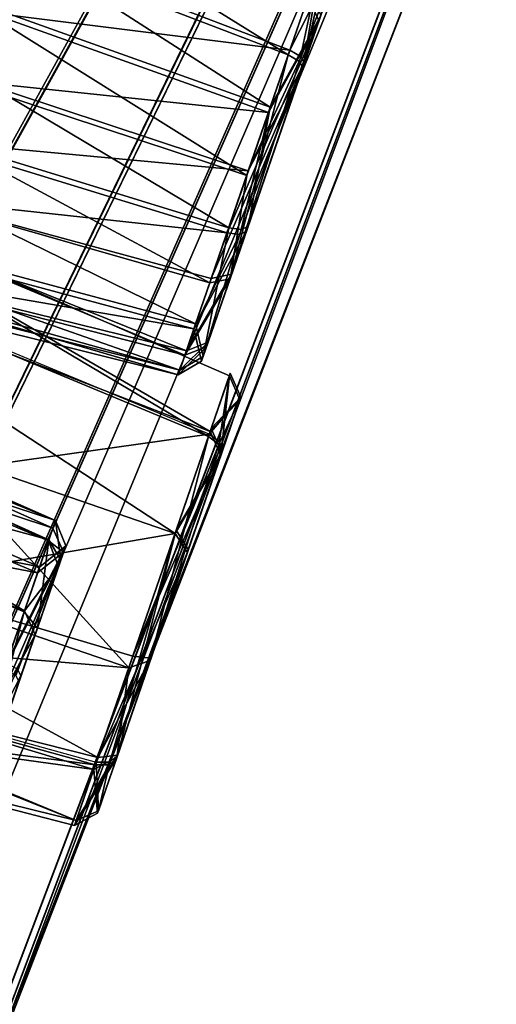
# Model space of a CAD drawing. Units: millimetres. Extents: x 0 to 97, y -123 to 254.
# Drawn here: x 79 to 82, y 188 to 193 of the extents above; entities that cross this region are included whole.
import ezdxf

# ---------------------------------------------------------------- set-up
doc = ezdxf.new("R2010")
doc.units = ezdxf.units.MM
doc.header["$LTSCALE"] = 65.185185
for name, color, linetype in [('105', 7, 'CONTINUOUS'), ('106', 7, 'CONTINUOUS'), ('107', 7, 'CONTINUOUS'), ('108', 7, 'CONTINUOUS'), ('109', 7, 'CONTINUOUS'), ('110', 7, 'CONTINUOUS'), ('140', 7, 'CONTINUOUS'), ('141', 7, 'CONTINUOUS'), ('142', 7, 'CONTINUOUS'), ('150', 7, 'CONTINUOUS'), ('152', 7, 'CONTINUOUS'), ('153', 7, 'CONTINUOUS'), ('155', 7, 'CONTINUOUS'), ('156', 7, 'CONTINUOUS'), ('157', 7, 'CONTINUOUS'), ('158', 7, 'CONTINUOUS'), ('159', 7, 'CONTINUOUS'), ('245', 7, 'CONTINUOUS'), ('246', 7, 'CONTINUOUS'), ('247', 7, 'CONTINUOUS'), ('248', 7, 'CONTINUOUS'), ('249', 7, 'CONTINUOUS'), ('379', 7, 'CONTINUOUS'), ('380', 7, 'CONTINUOUS'), ('381', 7, 'CONTINUOUS'), ('382', 7, 'CONTINUOUS'), ('417', 7, 'CONTINUOUS'), ('418', 7, 'CONTINUOUS'), ('419', 7, 'CONTINUOUS'), ('420', 7, 'CONTINUOUS'), ('421', 7, 'CONTINUOUS'), ('425', 7, 'CONTINUOUS'), ('426', 7, 'CONTINUOUS'), ('427', 7, 'CONTINUOUS'), ('428', 7, 'CONTINUOUS'), ('91', 7, 'CONTINUOUS'), ('92', 7, 'CONTINUOUS')]:
    doc.layers.add(name, color=color, linetype=linetype)

msp = doc.modelspace()

# ---------------------------------------------------------------- linework, layer by layer
at = {"layer": '105', "color": 7, "linetype": 'CONTINUOUS'}
for points in [[(81.0439, 202.9341, -47.4194), (81.0529, 203.1293, -47.1968), (75.4521, 186.8634, -43.9498), (81.0439, 202.9341, -47.4194)], [(75.4521, 186.8634, -43.9498), (81.0529, 203.1293, -47.1968), (77.4156, 193.2998, -45.893), (75.4521, 186.8634, -43.9498)], [(77.6792, 193.1623, -46.2376), (81.0439, 202.9341, -47.4194), (75.4521, 186.8634, -43.9498), (77.6792, 193.1623, -46.2376)]]:
    msp.add_3dface(points, dxfattribs=at)
at = {"layer": '106', "color": 7, "linetype": 'CONTINUOUS'}
for points in [[(77.7797, 193.4543, 46.3068), (75.4521, 186.8634, 43.9498), (81.0529, 203.1293, 47.1968), (77.7797, 193.4543, 46.3068)], [(75.4521, 186.8634, 43.9498), (77.4169, 193.3033, 45.8938), (81.0529, 203.1293, 47.1968), (75.4521, 186.8634, 43.9498)]]:
    msp.add_3dface(points, dxfattribs=at)
at = {"layer": '107', "color": 7, "linetype": 'CONTINUOUS'}
for points in [[(80.8402, 203.4102, 49.65), (74.689, 185.5458, 45.9953), (81.166, 203.2887, 47.4194), (80.8402, 203.4102, 49.65)], [(81.166, 203.2887, 47.4194), (74.689, 185.5458, 45.9953), (77.7797, 193.4543, 46.3068), (81.166, 203.2887, 47.4194)]]:
    msp.add_3dface(points, dxfattribs=at)
at = {"layer": '108', "color": 7, "linetype": 'CONTINUOUS'}
msp.add_3dface([(74.6445, 185.4166, -45.9395), (80.7124, 203.039, -49.65), (77.6792, 193.1623, -46.2376), (74.6445, 185.4166, -45.9395)], dxfattribs=at)
at = {"layer": '109', "color": 7, "linetype": 'CONTINUOUS'}
for points in [[(74.1705, 185.5566, -46.3855), (80.3739, 203.5726, -50.0712), (74.6885, 186.0641, -46.5155), (74.1705, 185.5566, -46.3855)], [(74.6885, 186.0641, -46.5155), (80.3739, 203.5726, -50.0712), (80.6163, 203.2797, -49.952), (74.6885, 186.0641, -46.5155)], [(74.6885, 186.0641, -46.5155), (80.6163, 203.2797, -49.952), (80.7124, 203.039, -49.65), (74.6885, 186.0641, -46.5155)], [(74.6445, 185.4166, -45.9395), (74.6885, 186.0641, -46.5155), (80.7124, 203.039, -49.65), (74.6445, 185.4166, -45.9395)]]:
    msp.add_3dface(points, dxfattribs=at)
at = {"layer": '110', "color": 7, "linetype": 'CONTINUOUS'}
for points in [[(74.689, 185.5458, 45.9953), (80.8402, 203.4102, 49.65), (74.6885, 186.0641, 46.5155), (74.689, 185.5458, 45.9953)], [(74.6885, 186.0641, 46.5155), (80.8402, 203.4102, 49.65), (80.6163, 203.2797, 49.952), (74.6885, 186.0641, 46.5155)], [(80.245, 203.1981, 50.0712), (74.6885, 186.0641, 46.5155), (80.6163, 203.2797, 49.952), (80.245, 203.1981, 50.0712)], [(80.245, 203.1981, 50.0712), (74.1257, 185.4263, 46.3293), (74.6885, 186.0641, 46.5155), (80.245, 203.1981, 50.0712)]]:
    msp.add_3dface(points, dxfattribs=at)
at = {"layer": '140', "linetype": 'CONTINUOUS'}
for points in [[(84.3899, 201.4872, 0.8847), (84.2961, 201.2148, 0.6565), (71.8352, 175.6355, 36.343), (84.3899, 201.4872, 0.8847)], [(74.7195, 184.0121, 41.9062), (84.3899, 201.4872, 0.8847), (71.8352, 175.6355, 36.343), (74.7195, 184.0121, 41.9062)], [(77.9183, 193.3021, 45.3387), (84.3899, 201.4872, 0.8847), (74.7195, 184.0121, 41.9062), (77.9183, 193.3021, 45.3387)], [(84.2961, 201.2148, 0.6565), (84.2355, 201.0387, 0.3395), (67.6321, 163.4287, 20.1373), (84.2961, 201.2148, 0.6565)], [(71.8352, 175.6355, 36.343), (84.2961, 201.2148, 0.6565), (67.6321, 163.4287, 20.1373), (71.8352, 175.6355, 36.343)], [(67.6321, 163.4287, 20.1373), (84.2355, 201.0387, 0.3395), (78.2345, 185.1897, 2.1057), (67.6321, 163.4287, 20.1373)], [(84.2355, 201.0387, 0.3395), (84.2161, 200.9825), (78.2345, 185.1897, 2.1057), (84.2355, 201.0387, 0.3395)], [(78.2345, 185.1897, 2.1057), (84.2161, 200.9825), (78.7821, 186.5263, 1.4129), (78.2345, 185.1897, 2.1057)], [(78.7821, 186.5263, 1.4129), (84.2161, 200.9825), (81.6857, 193.9774), (78.7821, 186.5263, 1.4129)], [(78.9901, 187.0342, -0.0083), (78.7821, 186.5263, 1.4129), (81.6857, 193.9774), (78.9901, 187.0342, -0.0083)]]:
    msp.add_3dface(points, dxfattribs=at)
at = {"layer": '141', "linetype": 'CONTINUOUS'}
for points in [[(96.4128, 247.0139), (94.9187, 242.6747, 20.1413), (66.1386, 159.0914), (96.4128, 247.0139)], [(96.4128, 247.0139), (66.1386, 159.0914), (67.6327, 163.4305, -20.1413), (96.4128, 247.0139)], [(96.4128, 247.0139), (67.6327, 163.4305, -20.1413), (94.9193, 242.6766, -20.1373), (96.4128, 247.0139)], [(94.9187, 242.6747, 20.1413), (67.6321, 163.4287, 20.1373), (66.1386, 159.0914), (94.9187, 242.6747, 20.1413)], [(94.9187, 242.6747, 20.1413), (71.8352, 175.6355, 36.343), (67.6321, 163.4287, 20.1373), (94.9187, 242.6747, 20.1413)], [(67.6327, 163.4305, -20.1413), (90.7162, 230.4698, -36.343), (94.9193, 242.6766, -20.1373), (67.6327, 163.4305, -20.1413)], [(94.9187, 242.6747, 20.1413), (90.7151, 230.4666, 36.3457), (71.8352, 175.6355, 36.343), (94.9187, 242.6747, 20.1413)], [(67.6327, 163.4305, -20.1413), (71.8363, 175.6387, -36.3457), (90.7162, 230.4698, -36.343), (67.6327, 163.4305, -20.1413)], [(90.7151, 230.4666, 36.3457), (74.7195, 184.0121, 41.9062), (71.8352, 175.6355, 36.343), (90.7151, 230.4666, 36.3457)], [(71.8363, 175.6387, -36.3457), (87.8319, 222.0932, -41.9062), (90.7162, 230.4698, -36.343), (71.8363, 175.6387, -36.3457)], [(90.7151, 230.4666, 36.3457), (87.8306, 222.0894, 41.9081), (74.7195, 184.0121, 41.9062), (90.7151, 230.4666, 36.3457)], [(71.8363, 175.6387, -36.3457), (74.7208, 184.0158, -41.9081), (87.8319, 222.0932, -41.9062), (71.8363, 175.6387, -36.3457)], [(87.8306, 222.0894, 41.9081), (77.9183, 193.3021, 45.3387), (74.7195, 184.0121, 41.9062), (87.8306, 222.0894, 41.9081)], [(74.7208, 184.0158, -41.9081), (84.6331, 212.8032, -45.3387), (87.8319, 222.0932, -41.9062), (74.7208, 184.0158, -41.9081)], [(74.7208, 184.0158, -41.9081), (77.9197, 193.3061, -45.3397), (84.6331, 212.8032, -45.3387), (74.7208, 184.0158, -41.9081)]]:
    msp.add_3dface(points, dxfattribs=at)
at = {"layer": '142', "linetype": 'CONTINUOUS'}
for points in [[(84.3743, 201.4418, -0.8576), (84.4457, 201.6494, -0.9556), (74.7208, 184.0158, -41.9081), (84.3743, 201.4418, -0.8576)], [(74.7208, 184.0158, -41.9081), (84.4457, 201.6494, -0.9556), (77.9197, 193.3061, -45.3397), (74.7208, 184.0158, -41.9081)], [(84.2924, 201.204, -0.6431), (84.3743, 201.4418, -0.8576), (71.8363, 175.6387, -36.3457), (84.2924, 201.204, -0.6431)], [(71.8363, 175.6387, -36.3457), (84.3743, 201.4418, -0.8576), (74.7208, 184.0158, -41.9081), (71.8363, 175.6387, -36.3457)], [(84.2361, 201.0406, -0.345), (84.2924, 201.204, -0.6431), (67.6327, 163.4305, -20.1413), (84.2361, 201.0406, -0.345)], [(67.6327, 163.4305, -20.1413), (84.2924, 201.204, -0.6431), (71.8363, 175.6387, -36.3457), (67.6327, 163.4305, -20.1413)], [(66.1386, 159.0914), (70.7493, 168.3306, -2.1379), (84.2361, 201.0406, -0.345), (66.1386, 159.0914)], [(66.1386, 159.0914), (84.2361, 201.0406, -0.345), (67.6327, 163.4305, -20.1413), (66.1386, 159.0914)], [(84.2361, 201.0406, -0.345), (70.7493, 168.3306, -2.1379), (78.2341, 185.1893, -2.1246), (84.2361, 201.0406, -0.345)], [(78.7843, 186.5317, -1.4253), (84.2361, 201.0406, -0.345), (78.2341, 185.1893, -2.1246), (78.7843, 186.5317, -1.4253)], [(78.9901, 187.0342, -0.0083), (84.2361, 201.0406, -0.345), (78.7843, 186.5317, -1.4253), (78.9901, 187.0342, -0.0083)], [(78.9901, 187.0342, -0.0083), (81.6857, 193.9774), (84.2361, 201.0406, -0.345), (78.9901, 187.0342, -0.0083)]]:
    msp.add_3dface(points, dxfattribs=at)
at = {"layer": '150', "color": 7, "linetype": 'CONTINUOUS'}
for points in [[(79.5856, 190.2586, 33.096), (79.3567, 189.594, 32.1825), (79.5602, 190.1848, 33.6962), (79.5856, 190.2586, 33.096)], [(79.5602, 190.1848, 33.6962), (79.3567, 189.594, 32.1825), (79.4399, 189.8355, 34.1749), (79.5602, 190.1848, 33.6962)], [(79.3567, 189.594, 32.1825), (79.0677, 188.7546, 34.3224), (79.4399, 189.8355, 34.1749), (79.3567, 189.594, 32.1825)]]:
    msp.add_3dface(points, dxfattribs=at)
at = {"layer": '152', "color": 7, "linetype": 'CONTINUOUS'}
for points in [[(79.4527, 190.153, 32.494), (79.5856, 190.2586, 33.096), (79.5315, 190.3818, 33.0768), (79.4527, 190.153, 32.494)], [(79.5315, 190.3818, 33.0768), (79.5856, 190.2586, 33.096), (79.5088, 190.316, 33.6991), (79.5315, 190.3818, 33.0768)], [(79.5088, 190.316, 33.6991), (79.5602, 190.1848, 33.6962), (79.3854, 189.9576, 34.2257), (79.5088, 190.316, 33.6991)], [(79.5856, 190.2586, 33.096), (79.5602, 190.1848, 33.6962), (79.5088, 190.316, 33.6991), (79.5856, 190.2586, 33.096)], [(79.3411, 189.6263, 32.1211), (79.5856, 190.2586, 33.096), (79.2829, 189.6598, 32.0905), (79.3411, 189.6263, 32.1211)], [(79.2829, 189.6598, 32.0905), (79.5856, 190.2586, 33.096), (79.4527, 190.153, 32.494), (79.2829, 189.6598, 32.0905)], [(79.3567, 189.594, 32.1825), (79.5856, 190.2586, 33.096), (79.3411, 189.6263, 32.1211), (79.3567, 189.594, 32.1825)], [(79.5602, 190.1848, 33.6962), (79.4399, 189.8355, 34.1749), (79.3854, 189.9576, 34.2257), (79.5602, 190.1848, 33.6962)], [(79.3854, 189.9576, 34.2257), (79.4399, 189.8355, 34.1749), (79.1813, 189.3648, 34.4989), (79.3854, 189.9576, 34.2257)], [(79.4399, 189.8355, 34.1749), (79.0677, 188.7546, 34.3224), (79.1813, 189.3648, 34.4989), (79.4399, 189.8355, 34.1749)]]:
    msp.add_3dface(points, dxfattribs=at)
at = {"layer": '153', "color": 7, "linetype": 'CONTINUOUS'}
for points in [[(76.7295, 191.3071, 32.3366), (79.5315, 190.3818, 33.0768), (76.8271, 191.5906, 33.0972), (76.7295, 191.3071, 32.3366)], [(76.8271, 191.5906, 33.0972), (79.5088, 190.316, 33.6991), (76.7861, 191.4714, 33.8758), (76.8271, 191.5906, 33.0972)], [(79.5315, 190.3818, 33.0768), (79.5088, 190.316, 33.6991), (76.8271, 191.5906, 33.0972), (79.5315, 190.3818, 33.0768)], [(76.7861, 191.4714, 33.8758), (79.3854, 189.9576, 34.2257), (76.6318, 191.0232, 34.4665), (76.7861, 191.4714, 33.8758)], [(79.5088, 190.316, 33.6991), (79.3854, 189.9576, 34.2257), (76.7861, 191.4714, 33.8758), (79.5088, 190.316, 33.6991)], [(76.5253, 190.7139, 31.852), (79.4527, 190.153, 32.494), (76.7295, 191.3071, 32.3366), (76.5253, 190.7139, 31.852)], [(79.4527, 190.153, 32.494), (79.5315, 190.3818, 33.0768), (76.7295, 191.3071, 32.3366), (79.4527, 190.153, 32.494)], [(79.3854, 189.9576, 34.2257), (79.1813, 189.3648, 34.4989), (76.6318, 191.0232, 34.4665), (79.3854, 189.9576, 34.2257)], [(79.2829, 189.6598, 32.0905), (79.4527, 190.153, 32.494), (76.5253, 190.7139, 31.852), (79.2829, 189.6598, 32.0905)]]:
    msp.add_3dface(points, dxfattribs=at)
at = {"layer": '155', "color": 7, "linetype": 'CONTINUOUS'}
for points in [[(77.7851, 194.3727, -26.1501), (80.644, 192.5378, -26.1964), (77.536, 193.6494, -26.4824), (77.7851, 194.3727, -26.1501)], [(80.8486, 193.1319, -25.9209), (80.644, 192.5378, -26.1964), (77.7851, 194.3727, -26.1501), (80.8486, 193.1319, -25.9209)], [(80.7446, 192.83, -23.7877), (80.9144, 193.323, -24.1898), (77.6598, 194.0089, -23.5208), (80.7446, 192.83, -23.7877)], [(80.4316, 191.9208, -26.1126), (77.2749, 192.891, -26.3795), (77.536, 193.6494, -26.4824), (80.4316, 191.9208, -26.1126)], [(80.644, 192.5378, -26.1964), (80.4316, 191.9208, -26.1126), (77.536, 193.6494, -26.4824), (80.644, 192.5378, -26.1964)]]:
    msp.add_3dface(points, dxfattribs=at)
at = {"layer": '156', "color": 7, "linetype": 'CONTINUOUS'}
for points in [[(80.9144, 193.323, -24.1898), (80.7446, 192.83, -23.7877), (81.0477, 193.4299, -24.7924), (80.9144, 193.323, -24.1898)], [(80.7446, 192.83, -23.7877), (80.8029, 192.7965, -23.8183), (81.0477, 193.4299, -24.7924), (80.7446, 192.83, -23.7877)], [(80.8029, 192.7965, -23.8183), (80.8185, 192.7643, -23.8797), (81.0477, 193.4299, -24.7924), (80.8029, 192.7965, -23.8183)], [(80.644, 192.5378, -26.1964), (80.8486, 193.1319, -25.9209), (80.9024, 193.0078, -25.8717), (80.644, 192.5378, -26.1964)], [(80.5303, 191.9271, -26.0206), (80.644, 192.5378, -26.1964), (80.9024, 193.0078, -25.8717), (80.5303, 191.9271, -26.0206)], [(80.4316, 191.9208, -26.1126), (80.644, 192.5378, -26.1964), (80.4959, 191.9111, -26.084), (80.4316, 191.9208, -26.1126)], [(80.644, 192.5378, -26.1964), (80.5303, 191.9271, -26.0206), (80.4959, 191.9111, -26.084), (80.644, 192.5378, -26.1964)]]:
    msp.add_3dface(points, dxfattribs=at)
at = {"layer": '157', "color": 7, "linetype": 'CONTINUOUS'}
for points in [[(80.8185, 192.7643, -23.8797), (81.0226, 193.3569, -25.3921), (81.0477, 193.4299, -24.7924), (80.8185, 192.7643, -23.8797)], [(80.8185, 192.7643, -23.8797), (80.9024, 193.0078, -25.8717), (81.0226, 193.3569, -25.3921), (80.8185, 192.7643, -23.8797)], [(80.8185, 192.7643, -23.8797), (80.5303, 191.9271, -26.0206), (80.9024, 193.0078, -25.8717), (80.8185, 192.7643, -23.8797)], [(80.8185, 192.7643, -23.8797), (80.4464, 191.6835, -24.0286), (80.5303, 191.9271, -26.0206), (80.8185, 192.7643, -23.8797)], [(80.3262, 191.3345, -24.5082), (80.3011, 191.2614, -25.1079), (80.5303, 191.9271, -26.0206), (80.3262, 191.3345, -24.5082)], [(80.4464, 191.6835, -24.0286), (80.3262, 191.3345, -24.5082), (80.5303, 191.9271, -26.0206), (80.4464, 191.6835, -24.0286)]]:
    msp.add_3dface(points, dxfattribs=at)
at = {"layer": '158', "color": 7, "linetype": 'CONTINUOUS'}
for points in [[(80.7446, 192.83, -23.7877), (80.5317, 192.2115, -23.7042), (80.8029, 192.7965, -23.8183), (80.7446, 192.83, -23.7877)], [(80.5317, 192.2115, -23.7042), (80.8185, 192.7643, -23.8797), (80.8029, 192.7965, -23.8183), (80.5317, 192.2115, -23.7042)], [(80.5317, 192.2115, -23.7042), (80.3418, 191.66, -23.9451), (80.8185, 192.7643, -23.8797), (80.5317, 192.2115, -23.7042)], [(80.8185, 192.7643, -23.8797), (80.3418, 191.66, -23.9451), (80.4464, 191.6835, -24.0286), (80.8185, 192.7643, -23.8797)], [(80.262, 191.4284, -25.7113), (80.4316, 191.9208, -26.1126), (80.3011, 191.2614, -25.1079), (80.262, 191.4284, -25.7113)], [(80.5303, 191.9271, -26.0206), (80.3011, 191.2614, -25.1079), (80.4959, 191.9111, -26.084), (80.5303, 191.9271, -26.0206)], [(80.3011, 191.2614, -25.1079), (80.4316, 191.9208, -26.1126), (80.4959, 191.9111, -26.084), (80.3011, 191.2614, -25.1079)], [(80.3418, 191.66, -23.9451), (80.2145, 191.2905, -24.4344), (80.4464, 191.6835, -24.0286), (80.3418, 191.66, -23.9451)], [(80.4464, 191.6835, -24.0286), (80.2145, 191.2905, -24.4344), (80.3262, 191.3345, -24.5082), (80.4464, 191.6835, -24.0286)], [(80.1805, 191.1918, -25.0748), (80.262, 191.4284, -25.7113), (80.3011, 191.2614, -25.1079), (80.1805, 191.1918, -25.0748)], [(80.2145, 191.2905, -24.4344), (80.1805, 191.1918, -25.0748), (80.3262, 191.3345, -24.5082), (80.2145, 191.2905, -24.4344)], [(80.3262, 191.3345, -24.5082), (80.1805, 191.1918, -25.0748), (80.3011, 191.2614, -25.1079), (80.3262, 191.3345, -24.5082)]]:
    msp.add_3dface(points, dxfattribs=at)
at = {"layer": '159', "color": 7, "linetype": 'CONTINUOUS'}
for points in [[(80.7446, 192.83, -23.7877), (77.6598, 194.0089, -23.5208), (77.3987, 193.2505, -23.4179), (80.7446, 192.83, -23.7877)], [(77.1496, 192.5272, -23.7502), (80.5317, 192.2115, -23.7042), (77.3987, 193.2505, -23.4179), (77.1496, 192.5272, -23.7502)], [(80.5317, 192.2115, -23.7042), (80.7446, 192.83, -23.7877), (77.3987, 193.2505, -23.4179), (80.5317, 192.2115, -23.7042)], [(77.2749, 192.891, -26.3795), (80.262, 191.4284, -25.7113), (77.066, 192.2843, -25.8843), (77.2749, 192.891, -26.3795)], [(77.2749, 192.891, -26.3795), (80.4316, 191.9208, -26.1126), (80.262, 191.4284, -25.7113), (77.2749, 192.891, -26.3795)], [(76.9964, 192.0821, -24.4028), (80.2145, 191.2905, -24.4344), (77.1496, 192.5272, -23.7502), (76.9964, 192.0821, -24.4028)], [(80.3418, 191.66, -23.9451), (80.5317, 192.2115, -23.7042), (77.1496, 192.5272, -23.7502), (80.3418, 191.66, -23.9451)], [(80.2145, 191.2905, -24.4344), (80.3418, 191.66, -23.9451), (77.1496, 192.5272, -23.7502), (80.2145, 191.2905, -24.4344)], [(77.066, 192.2843, -25.8843), (80.1805, 191.1918, -25.0748), (76.9689, 192.0024, -25.1709), (77.066, 192.2843, -25.8843)], [(80.262, 191.4284, -25.7113), (80.1805, 191.1918, -25.0748), (77.066, 192.2843, -25.8843), (80.262, 191.4284, -25.7113)], [(76.9689, 192.0024, -25.1709), (80.1805, 191.1918, -25.0748), (76.9964, 192.0821, -24.4028), (76.9689, 192.0024, -25.1709)], [(80.1805, 191.1918, -25.0748), (80.2145, 191.2905, -24.4344), (76.9964, 192.0821, -24.4028), (80.1805, 191.1918, -25.0748)]]:
    msp.add_3dface(points, dxfattribs=at)
at = {"layer": '245', "color": 7, "linetype": 'CONTINUOUS'}
for points in [[(77.6518, 193.9856, 23.5106), (80.5239, 192.189, 23.693), (77.3901, 193.2255, 23.4071), (77.6518, 193.9856, 23.5106)], [(80.7365, 192.8065, 23.7774), (80.5239, 192.189, 23.693), (77.6518, 193.9856, 23.5106), (80.7365, 192.8065, 23.7774)], [(77.3901, 193.2255, 23.4071), (80.3343, 191.6385, 23.9318), (77.1572, 192.5493, 23.7007), (77.3901, 193.2255, 23.4071)], [(80.5239, 192.189, 23.693), (80.3343, 191.6385, 23.9318), (77.3901, 193.2255, 23.4071), (80.5239, 192.189, 23.693)], [(80.4227, 191.8949, 26.1013), (77.2659, 192.8649, 26.368), (77.0575, 192.2597, 25.8736), (80.4227, 191.8949, 26.1013)], [(77.1572, 192.5493, 23.7007), (80.2067, 191.2677, 24.4192), (76.9998, 192.0921, 24.3034), (77.1572, 192.5493, 23.7007)], [(80.3343, 191.6385, 23.9318), (80.2067, 191.2677, 24.4192), (77.1572, 192.5493, 23.7007), (80.3343, 191.6385, 23.9318)], [(76.9579, 191.9705, 25.0977), (80.2532, 191.4027, 25.6991), (77.0575, 192.2597, 25.8736), (76.9579, 191.9705, 25.0977)], [(80.2532, 191.4027, 25.6991), (80.4227, 191.8949, 26.1013), (77.0575, 192.2597, 25.8736), (80.2532, 191.4027, 25.6991)], [(76.9998, 192.0921, 24.3034), (80.1719, 191.1667, 25.06), (76.9579, 191.9705, 25.0977), (76.9998, 192.0921, 24.3034)], [(80.2067, 191.2677, 24.4192), (80.1719, 191.1667, 25.06), (76.9998, 192.0921, 24.3034), (80.2067, 191.2677, 24.4192)], [(80.1719, 191.1667, 25.06), (80.2532, 191.4027, 25.6991), (76.9579, 191.9705, 25.0977), (80.1719, 191.1667, 25.06)]]:
    msp.add_3dface(points, dxfattribs=at)
at = {"layer": '246', "color": 7, "linetype": 'CONTINUOUS'}
for points in [[(80.5239, 192.189, 23.693), (80.7365, 192.8065, 23.7774), (80.4382, 191.6598, 24.0169), (80.5239, 192.189, 23.693)], [(80.7365, 192.8065, 23.7774), (80.7948, 192.773, 23.808), (80.4382, 191.6598, 24.0169), (80.7365, 192.8065, 23.7774)], [(80.7948, 192.773, 23.808), (80.8104, 192.7406, 23.8694), (80.4382, 191.6598, 24.0169), (80.7948, 192.773, 23.808)], [(80.3343, 191.6385, 23.9318), (80.5239, 192.189, 23.693), (80.4382, 191.6598, 24.0169), (80.3343, 191.6385, 23.9318)], [(80.2532, 191.4027, 25.6991), (80.5214, 191.9013, 26.0093), (80.487, 191.8853, 26.0727), (80.2532, 191.4027, 25.6991)], [(80.5214, 191.9013, 26.0093), (80.2532, 191.4027, 25.6991), (80.2925, 191.2367, 25.0958), (80.5214, 191.9013, 26.0093)], [(80.4227, 191.8949, 26.1013), (80.2532, 191.4027, 25.6991), (80.487, 191.8853, 26.0727), (80.4227, 191.8949, 26.1013)], [(80.2067, 191.2677, 24.4192), (80.3343, 191.6385, 23.9318), (80.4382, 191.6598, 24.0169), (80.2067, 191.2677, 24.4192)], [(80.318, 191.3105, 24.4956), (80.2067, 191.2677, 24.4192), (80.4382, 191.6598, 24.0169), (80.318, 191.3105, 24.4956)], [(80.2532, 191.4027, 25.6991), (80.1719, 191.1667, 25.06), (80.2925, 191.2367, 25.0958), (80.2532, 191.4027, 25.6991)], [(80.1719, 191.1667, 25.06), (80.2067, 191.2677, 24.4192), (80.318, 191.3105, 24.4956), (80.1719, 191.1667, 25.06)], [(80.2925, 191.2367, 25.0958), (80.1719, 191.1667, 25.06), (80.318, 191.3105, 24.4956), (80.2925, 191.2367, 25.0958)]]:
    msp.add_3dface(points, dxfattribs=at)
at = {"layer": '247', "color": 7, "linetype": 'CONTINUOUS'}
for points in [[(80.8104, 192.7406, 23.8694), (81.0393, 193.4053, 24.7829), (80.8936, 192.9822, 25.8618), (80.8104, 192.7406, 23.8694)], [(81.0393, 193.4053, 24.7829), (81.0138, 193.3315, 25.3831), (80.8936, 192.9822, 25.8618), (81.0393, 193.4053, 24.7829)], [(80.8104, 192.7406, 23.8694), (80.8936, 192.9822, 25.8618), (80.5214, 191.9013, 26.0093), (80.8104, 192.7406, 23.8694)], [(80.8104, 192.7406, 23.8694), (80.5214, 191.9013, 26.0093), (80.4382, 191.6598, 24.0169), (80.8104, 192.7406, 23.8694)], [(80.5214, 191.9013, 26.0093), (80.2925, 191.2367, 25.0958), (80.4382, 191.6598, 24.0169), (80.5214, 191.9013, 26.0093)], [(80.2925, 191.2367, 25.0958), (80.318, 191.3105, 24.4956), (80.4382, 191.6598, 24.0169), (80.2925, 191.2367, 25.0958)]]:
    msp.add_3dface(points, dxfattribs=at)
at = {"layer": '248', "color": 7, "linetype": 'CONTINUOUS'}
for points in [[(80.9063, 193.2996, 24.1809), (80.9851, 193.5285, 24.7637), (80.8104, 192.7406, 23.8694), (80.9063, 193.2996, 24.1809)], [(80.8104, 192.7406, 23.8694), (80.9851, 193.5285, 24.7637), (81.0393, 193.4053, 24.7829), (80.8104, 192.7406, 23.8694)], [(80.7365, 192.8065, 23.7774), (80.9063, 193.2996, 24.1809), (80.7948, 192.773, 23.808), (80.7365, 192.8065, 23.7774)], [(80.9063, 193.2996, 24.1809), (80.8104, 192.7406, 23.8694), (80.7948, 192.773, 23.808), (80.9063, 193.2996, 24.1809)], [(81.0138, 193.3315, 25.3831), (80.8391, 193.1043, 25.9126), (80.8936, 192.9822, 25.8618), (81.0138, 193.3315, 25.3831)], [(80.8391, 193.1043, 25.9126), (80.6349, 192.5114, 26.1858), (80.8936, 192.9822, 25.8618), (80.8391, 193.1043, 25.9126)], [(80.6349, 192.5114, 26.1858), (80.4227, 191.8949, 26.1013), (80.8936, 192.9822, 25.8618), (80.6349, 192.5114, 26.1858)], [(80.8936, 192.9822, 25.8618), (80.4227, 191.8949, 26.1013), (80.487, 191.8853, 26.0727), (80.8936, 192.9822, 25.8618)], [(80.5214, 191.9013, 26.0093), (80.8936, 192.9822, 25.8618), (80.487, 191.8853, 26.0727), (80.5214, 191.9013, 26.0093)]]:
    msp.add_3dface(points, dxfattribs=at)
at = {"layer": '249', "color": 7, "linetype": 'CONTINUOUS'}
for points in [[(80.7365, 192.8065, 23.7774), (77.6518, 193.9856, 23.5106), (77.8602, 194.5908, 24.005), (80.7365, 192.8065, 23.7774)], [(80.9063, 193.2996, 24.1809), (80.7365, 192.8065, 23.7774), (77.8602, 194.5908, 24.005), (80.9063, 193.2996, 24.1809)], [(77.2659, 192.8649, 26.368), (80.6349, 192.5114, 26.1858), (77.5276, 193.625, 26.4716), (77.2659, 192.8649, 26.368)], [(80.6349, 192.5114, 26.1858), (80.8391, 193.1043, 25.9126), (77.5276, 193.625, 26.4716), (80.6349, 192.5114, 26.1858)], [(77.2659, 192.8649, 26.368), (80.4227, 191.8949, 26.1013), (80.6349, 192.5114, 26.1858), (77.2659, 192.8649, 26.368)]]:
    msp.add_3dface(points, dxfattribs=at)
at = {"layer": '379', "color": 7, "linetype": 'CONTINUOUS'}
for points in [[(80.3853, 190.8221, -11.8665), (80.3319, 190.8636, -11.8446), (79.9401, 189.7257, -11.5165), (80.3853, 190.8221, -11.8665)], [(80.3953, 190.7673, -11.9151), (80.3853, 190.8221, -11.8665), (79.9401, 189.7257, -11.5165), (80.3953, 190.7673, -11.9151)], [(80.033, 189.715, -11.6152), (80.3953, 190.7673, -11.9151), (79.9401, 189.7257, -11.5165), (80.033, 189.715, -11.6152)], [(79.7616, 189.2073, -11.819), (80.033, 189.715, -11.6152), (79.9401, 189.7257, -11.5165), (79.7616, 189.2073, -11.819)], [(79.8622, 189.219, -11.917), (80.033, 189.715, -11.6152), (79.7616, 189.2073, -11.819), (79.8622, 189.219, -11.917)], [(79.7642, 188.9345, -12.4415), (79.8622, 189.219, -11.917), (79.6504, 188.8844, -12.3707), (79.7642, 188.9345, -12.4415)], [(79.6504, 188.8844, -12.3707), (79.8622, 189.219, -11.917), (79.7616, 189.2073, -11.819), (79.6504, 188.8844, -12.3707)], [(79.8623, 189.2192, -13.5541), (79.7642, 188.9345, -12.4415), (79.8231, 189.183, -13.6011), (79.8623, 189.2192, -13.5541)], [(79.753, 189.1824, -13.6246), (79.7642, 188.9345, -12.4415), (79.6504, 188.8844, -12.3707), (79.753, 189.1824, -13.6246)], [(79.8231, 189.183, -13.6011), (79.7642, 188.9345, -12.4415), (79.753, 189.1824, -13.6246), (79.8231, 189.183, -13.6011)]]:
    msp.add_3dface(points, dxfattribs=at)
at = {"layer": '380', "color": 7, "linetype": 'CONTINUOUS'}
for points in [[(80.3953, 190.7673, -11.9151), (79.7642, 188.9345, -12.4415), (80.4934, 191.0521, -13.0277), (80.3953, 190.7673, -11.9151)], [(79.7642, 188.9345, -12.4415), (79.8623, 189.2192, -13.5541), (80.4934, 191.0521, -13.0277), (79.7642, 188.9345, -12.4415)], [(79.8623, 189.2192, -13.5541), (80.3954, 190.7676, -13.5521), (80.4934, 191.0521, -13.0277), (79.8623, 189.2192, -13.5541)], [(80.3953, 190.7673, -11.9151), (79.8622, 189.219, -11.917), (79.7642, 188.9345, -12.4415), (80.3953, 190.7673, -11.9151)], [(80.3953, 190.7673, -11.9151), (80.033, 189.715, -11.6152), (79.8622, 189.219, -11.917), (80.3953, 190.7673, -11.9151)], [(79.8623, 189.2192, -13.5541), (80.2246, 190.2716, -13.8539), (80.3954, 190.7676, -13.5521), (79.8623, 189.2192, -13.5541)]]:
    msp.add_3dface(points, dxfattribs=at)
at = {"layer": '381', "color": 7, "linetype": 'CONTINUOUS'}
for points in [[(80.3319, 190.8636, -11.8446), (80.4934, 191.0521, -13.0277), (80.4394, 191.1757, -13.045), (80.3319, 190.8636, -11.8446)], [(80.4394, 191.1757, -13.045), (80.4934, 191.0521, -13.0277), (80.3416, 190.8918, -13.5938), (80.4394, 191.1757, -13.045)], [(80.3319, 190.8636, -11.8446), (80.3853, 190.8221, -11.8665), (80.4934, 191.0521, -13.0277), (80.3319, 190.8636, -11.8446)], [(80.4934, 191.0521, -13.0277), (80.3954, 190.7676, -13.5521), (80.3416, 190.8918, -13.5938), (80.4934, 191.0521, -13.0277)], [(80.3853, 190.8221, -11.8665), (80.3953, 190.7673, -11.9151), (80.4934, 191.0521, -13.0277), (80.3853, 190.8221, -11.8665)], [(80.3416, 190.8918, -13.5938), (80.3954, 190.7676, -13.5521), (80.1622, 190.3707, -13.9376), (80.3416, 190.8918, -13.5938)], [(80.3954, 190.7676, -13.5521), (80.2246, 190.2716, -13.8539), (80.1622, 190.3707, -13.9376), (80.3954, 190.7676, -13.5521)], [(79.8231, 189.183, -13.6011), (79.753, 189.1824, -13.6246), (80.1622, 190.3707, -13.9376), (79.8231, 189.183, -13.6011)], [(79.8623, 189.2192, -13.5541), (79.8231, 189.183, -13.6011), (80.1622, 190.3707, -13.9376), (79.8623, 189.2192, -13.5541)], [(80.2246, 190.2716, -13.8539), (79.8623, 189.2192, -13.5541), (80.1622, 190.3707, -13.9376), (80.2246, 190.2716, -13.8539)]]:
    msp.add_3dface(points, dxfattribs=at)
at = {"layer": '382', "color": 7, "linetype": 'CONTINUOUS'}
for points in [[(80.3319, 190.8636, -11.8446), (77.9481, 191.8529, -11.6851), (77.4687, 190.4605, -11.3132), (80.3319, 190.8636, -11.8446)], [(79.9401, 189.7257, -11.5165), (80.3319, 190.8636, -11.8446), (77.4687, 190.4605, -11.3132), (79.9401, 189.7257, -11.5165)], [(77.2549, 189.8397, -11.7187), (79.7616, 189.2073, -11.819), (77.4687, 190.4605, -11.3132), (77.2549, 189.8397, -11.7187)], [(79.7616, 189.2073, -11.819), (79.9401, 189.7257, -11.5165), (77.4687, 190.4605, -11.3132), (79.7616, 189.2073, -11.819)], [(77.2655, 189.8704, -13.784), (79.6504, 188.8844, -12.3707), (77.1389, 189.5025, -12.3683), (77.2655, 189.8704, -13.784)], [(79.753, 189.1824, -13.6246), (79.6504, 188.8844, -12.3707), (77.2655, 189.8704, -13.784), (79.753, 189.1824, -13.6246)], [(77.1389, 189.5025, -12.3683), (79.6504, 188.8844, -12.3707), (77.2549, 189.8397, -11.7187), (77.1389, 189.5025, -12.3683)], [(79.6504, 188.8844, -12.3707), (79.7616, 189.2073, -11.819), (77.2549, 189.8397, -11.7187), (79.6504, 188.8844, -12.3707)]]:
    msp.add_3dface(points, dxfattribs=at)
at = {"layer": '417', "color": 7, "linetype": 'CONTINUOUS'}
for points in [[(80.3813, 190.8103, 11.8541), (80.3279, 190.8519, 11.8322), (80.4347, 191.1621, 13.0357), (80.3813, 190.8103, 11.8541)], [(80.3363, 190.8761, 13.5839), (80.4889, 191.0391, 13.0156), (80.4347, 191.1621, 13.0357), (80.3363, 190.8761, 13.5839)], [(80.3913, 190.7555, 11.9026), (80.3813, 190.8103, 11.8541), (80.4347, 191.1621, 13.0357), (80.3913, 190.7555, 11.9026)], [(80.4889, 191.0391, 13.0156), (80.3913, 190.7555, 11.9026), (80.4347, 191.1621, 13.0357), (80.4889, 191.0391, 13.0156)], [(80.3906, 190.7537, 13.5402), (80.4889, 191.0391, 13.0156), (80.3363, 190.8761, 13.5839), (80.3906, 190.7537, 13.5402)], [(80.1566, 190.3545, 13.9255), (80.3906, 190.7537, 13.5402), (80.3363, 190.8761, 13.5839), (80.1566, 190.3545, 13.9255)], [(80.2199, 190.2578, 13.8411), (80.3906, 190.7537, 13.5402), (80.1566, 190.3545, 13.9255), (80.2199, 190.2578, 13.8411)], [(79.7484, 189.1689, 13.6103), (80.2199, 190.2578, 13.8411), (80.1566, 190.3545, 13.9255), (79.7484, 189.1689, 13.6103)], [(79.8185, 189.1696, 13.5869), (80.2199, 190.2578, 13.8411), (79.7484, 189.1689, 13.6103), (79.8185, 189.1696, 13.5869)], [(79.8577, 189.2058, 13.5399), (80.2199, 190.2578, 13.8411), (79.8185, 189.1696, 13.5869), (79.8577, 189.2058, 13.5399)]]:
    msp.add_3dface(points, dxfattribs=at)
at = {"layer": '418', "color": 7, "linetype": 'CONTINUOUS'}
for points in [[(80.3913, 190.7555, 11.9026), (80.4889, 191.0391, 13.0156), (80.3906, 190.7537, 13.5402), (80.3913, 190.7555, 11.9026)], [(80.3913, 190.7555, 11.9026), (80.2199, 190.2578, 13.8411), (80.029, 189.7036, 11.6014), (80.3913, 190.7555, 11.9026)], [(80.3913, 190.7555, 11.9026), (80.3906, 190.7537, 13.5402), (80.2199, 190.2578, 13.8411), (80.3913, 190.7555, 11.9026)], [(80.2199, 190.2578, 13.8411), (79.8577, 189.2058, 13.5399), (80.029, 189.7036, 11.6014), (80.2199, 190.2578, 13.8411)], [(79.8577, 189.2058, 13.5399), (79.8583, 189.2077, 11.9023), (80.029, 189.7036, 11.6014), (79.8577, 189.2058, 13.5399)], [(79.8577, 189.2058, 13.5399), (79.76, 188.9223, 12.4269), (79.8583, 189.2077, 11.9023), (79.8577, 189.2058, 13.5399)]]:
    msp.add_3dface(points, dxfattribs=at)
at = {"layer": '419', "color": 7, "linetype": 'CONTINUOUS'}
for points in [[(80.3279, 190.8519, 11.8322), (80.029, 189.7036, 11.6014), (79.9197, 189.6663, 11.5171), (80.3279, 190.8519, 11.8322)], [(80.3279, 190.8519, 11.8322), (80.3813, 190.8103, 11.8541), (80.029, 189.7036, 11.6014), (80.3279, 190.8519, 11.8322)], [(80.3813, 190.8103, 11.8541), (80.3913, 190.7555, 11.9026), (80.029, 189.7036, 11.6014), (80.3813, 190.8103, 11.8541)], [(80.029, 189.7036, 11.6014), (79.8583, 189.2077, 11.9023), (79.9197, 189.6663, 11.5171), (80.029, 189.7036, 11.6014)], [(79.9197, 189.6663, 11.5171), (79.8583, 189.2077, 11.9023), (79.7401, 189.1447, 11.8586), (79.9197, 189.6663, 11.5171)], [(79.8577, 189.2058, 13.5399), (79.8185, 189.1696, 13.5869), (79.6416, 188.8587, 12.4068), (79.8577, 189.2058, 13.5399)], [(79.76, 188.9223, 12.4269), (79.8577, 189.2058, 13.5399), (79.6416, 188.8587, 12.4068), (79.76, 188.9223, 12.4269)], [(79.8583, 189.2077, 11.9023), (79.76, 188.9223, 12.4269), (79.7401, 189.1447, 11.8586), (79.8583, 189.2077, 11.9023)], [(79.8185, 189.1696, 13.5869), (79.7484, 189.1689, 13.6103), (79.6416, 188.8587, 12.4068), (79.8185, 189.1696, 13.5869)], [(79.7401, 189.1447, 11.8586), (79.76, 188.9223, 12.4269), (79.6416, 188.8587, 12.4068), (79.7401, 189.1447, 11.8586)]]:
    msp.add_3dface(points, dxfattribs=at)
at = {"layer": '420', "color": 7, "linetype": 'CONTINUOUS'}
for points in [[(77.9442, 191.8413, 11.6729), (79.9197, 189.6663, 11.5171), (77.4833, 190.5028, 11.2838), (77.9442, 191.8413, 11.6729)], [(80.3279, 190.8519, 11.8322), (79.9197, 189.6663, 11.5171), (77.9442, 191.8413, 11.6729), (80.3279, 190.8519, 11.8322)], [(77.4833, 190.5028, 11.2838), (79.9197, 189.6663, 11.5171), (77.2718, 189.8885, 11.6404), (77.4833, 190.5028, 11.2838)], [(77.2718, 189.8885, 11.6404), (79.7401, 189.1447, 11.8586), (77.1397, 189.5051, 12.2969), (77.2718, 189.8885, 11.6404)], [(79.7484, 189.1689, 13.6103), (77.2608, 189.8568, 13.7696), (77.1397, 189.5051, 12.2969), (79.7484, 189.1689, 13.6103)], [(79.9197, 189.6663, 11.5171), (79.7401, 189.1447, 11.8586), (77.2718, 189.8885, 11.6404), (79.9197, 189.6663, 11.5171)], [(79.6416, 188.8587, 12.4068), (79.7484, 189.1689, 13.6103), (77.1397, 189.5051, 12.2969), (79.6416, 188.8587, 12.4068)], [(79.7401, 189.1447, 11.8586), (79.6416, 188.8587, 12.4068), (77.1397, 189.5051, 12.2969), (79.7401, 189.1447, 11.8586)]]:
    msp.add_3dface(points, dxfattribs=at)
at = {"layer": '421', "color": 7, "linetype": 'CONTINUOUS'}
for points in [[(77.9332, 191.8096, 13.8021), (80.3363, 190.8761, 13.5839), (78.0653, 192.193, 13.1456), (77.9332, 191.8096, 13.8021)], [(80.3279, 190.8519, 11.8322), (77.9442, 191.8413, 11.6729), (78.0653, 192.193, 13.1456), (80.3279, 190.8519, 11.8322)], [(80.4347, 191.1621, 13.0357), (80.3279, 190.8519, 11.8322), (78.0653, 192.193, 13.1456), (80.4347, 191.1621, 13.0357)], [(80.3363, 190.8761, 13.5839), (80.4347, 191.1621, 13.0357), (78.0653, 192.193, 13.1456), (80.3363, 190.8761, 13.5839)], [(77.7217, 191.1953, 14.1587), (80.1566, 190.3545, 13.9255), (77.9332, 191.8096, 13.8021), (77.7217, 191.1953, 14.1587)], [(80.1566, 190.3545, 13.9255), (80.3363, 190.8761, 13.5839), (77.9332, 191.8096, 13.8021), (80.1566, 190.3545, 13.9255)], [(77.2608, 189.8568, 13.7696), (80.1566, 190.3545, 13.9255), (77.7217, 191.1953, 14.1587), (77.2608, 189.8568, 13.7696)], [(79.7484, 189.1689, 13.6103), (80.1566, 190.3545, 13.9255), (77.2608, 189.8568, 13.7696), (79.7484, 189.1689, 13.6103)]]:
    msp.add_3dface(points, dxfattribs=at)
at = {"layer": '425', "color": 7, "linetype": 'CONTINUOUS'}
for points in [[(79.0814, 189.0746, -32.0207), (79.3677, 189.6258, -32.1965), (79.3505, 189.6595, -32.133), (79.0814, 189.0746, -32.0207)], [(79.3677, 189.6258, -32.1965), (79.0814, 189.0746, -32.0207), (78.9956, 188.5451, -32.3454), (79.3677, 189.6258, -32.1965)]]:
    msp.add_3dface(points, dxfattribs=at)
at = {"layer": '426', "color": 7, "linetype": 'CONTINUOUS'}
for points in [[(79.5718, 190.2184, -33.7088), (79.5969, 190.2915, -33.1091), (79.3677, 189.6258, -32.1965), (79.5718, 190.2184, -33.7088)], [(79.4516, 189.8694, -34.1884), (79.5718, 190.2184, -33.7088), (79.3677, 189.6258, -32.1965), (79.4516, 189.8694, -34.1884)], [(79.0794, 188.7886, -34.3373), (79.4516, 189.8694, -34.1884), (79.3677, 189.6258, -32.1965), (79.0794, 188.7886, -34.3373)], [(79.0794, 188.7886, -34.3373), (79.3677, 189.6258, -32.1965), (78.9956, 188.5451, -32.3454), (79.0794, 188.7886, -34.3373)]]:
    msp.add_3dface(points, dxfattribs=at)
at = {"layer": '427', "color": 7, "linetype": 'CONTINUOUS'}
for points in [[(79.5448, 190.4206, -33.1422), (79.4634, 190.184, -32.5057), (79.5969, 190.2915, -33.1091), (79.5448, 190.4206, -33.1422)], [(79.5108, 190.3218, -33.7827), (79.5448, 190.4206, -33.1422), (79.5718, 190.2184, -33.7088), (79.5108, 190.3218, -33.7827)], [(79.5718, 190.2184, -33.7088), (79.5448, 190.4206, -33.1422), (79.5969, 190.2915, -33.1091), (79.5718, 190.2184, -33.7088)], [(79.3836, 189.9524, -34.2719), (79.5108, 190.3218, -33.7827), (79.4516, 189.8694, -34.1884), (79.3836, 189.9524, -34.2719)], [(79.4516, 189.8694, -34.1884), (79.5108, 190.3218, -33.7827), (79.5718, 190.2184, -33.7088), (79.4516, 189.8694, -34.1884)], [(79.4634, 190.184, -32.5057), (79.2938, 189.6916, -32.1044), (79.5969, 190.2915, -33.1091), (79.4634, 190.184, -32.5057)], [(79.5969, 190.2915, -33.1091), (79.2938, 189.6916, -32.1044), (79.3505, 189.6595, -32.133), (79.5969, 190.2915, -33.1091)], [(79.3677, 189.6258, -32.1965), (79.5969, 190.2915, -33.1091), (79.3505, 189.6595, -32.133), (79.3677, 189.6258, -32.1965)], [(79.1937, 189.4008, -34.5129), (79.3836, 189.9524, -34.2719), (79.0794, 188.7886, -34.3373), (79.1937, 189.4008, -34.5129)], [(79.0794, 188.7886, -34.3373), (79.3836, 189.9524, -34.2719), (79.4516, 189.8694, -34.1884), (79.0794, 188.7886, -34.3373)]]:
    msp.add_3dface(points, dxfattribs=at)
at = {"layer": '428', "color": 7, "linetype": 'CONTINUOUS'}
for points in [[(76.7409, 191.3402, -32.3513), (79.5448, 190.4206, -33.1422), (76.836, 191.6164, -33.0505), (76.7409, 191.3402, -32.3513)], [(76.836, 191.6164, -33.0505), (79.5448, 190.4206, -33.1422), (76.8091, 191.5383, -33.8034), (76.836, 191.6164, -33.0505)], [(76.8091, 191.5383, -33.8034), (79.5108, 190.3218, -33.7827), (76.6589, 191.1021, -34.4431), (76.8091, 191.5383, -33.8034)], [(79.5448, 190.4206, -33.1422), (79.5108, 190.3218, -33.7827), (76.8091, 191.5383, -33.8034), (79.5448, 190.4206, -33.1422)], [(76.5361, 190.7455, -31.8658), (79.4634, 190.184, -32.5057), (76.7409, 191.3402, -32.3513), (76.5361, 190.7455, -31.8658)], [(79.4634, 190.184, -32.5057), (79.5448, 190.4206, -33.1422), (76.7409, 191.3402, -32.3513), (79.4634, 190.184, -32.5057)], [(79.3836, 189.9524, -34.2719), (79.1937, 189.4008, -34.5129), (76.6589, 191.1021, -34.4431), (79.3836, 189.9524, -34.2719)], [(79.5108, 190.3218, -33.7827), (79.3836, 189.9524, -34.2719), (76.6589, 191.1021, -34.4431), (79.5108, 190.3218, -33.7827)], [(76.5361, 190.7455, -31.8658), (79.2938, 189.6916, -32.1044), (79.4634, 190.184, -32.5057), (76.5361, 190.7455, -31.8658)]]:
    msp.add_3dface(points, dxfattribs=at)
at = {"layer": '91', "color": 7, "linetype": 'CONTINUOUS'}
msp.add_3dface([(80.245, 203.1981, 50.0712), (79.2776, 200.6256, 49.9849), (74.1257, 185.4263, 46.3293), (80.245, 203.1981, 50.0712)], dxfattribs=at)
at = {"layer": '92', "color": 7, "linetype": 'CONTINUOUS'}
msp.add_3dface([(80.3739, 203.5726, -50.0712), (74.1705, 185.5566, -46.3855), (79.28, 200.6327, -49.9854), (80.3739, 203.5726, -50.0712)], dxfattribs=at)

doc.saveas('drawing.dxf')
